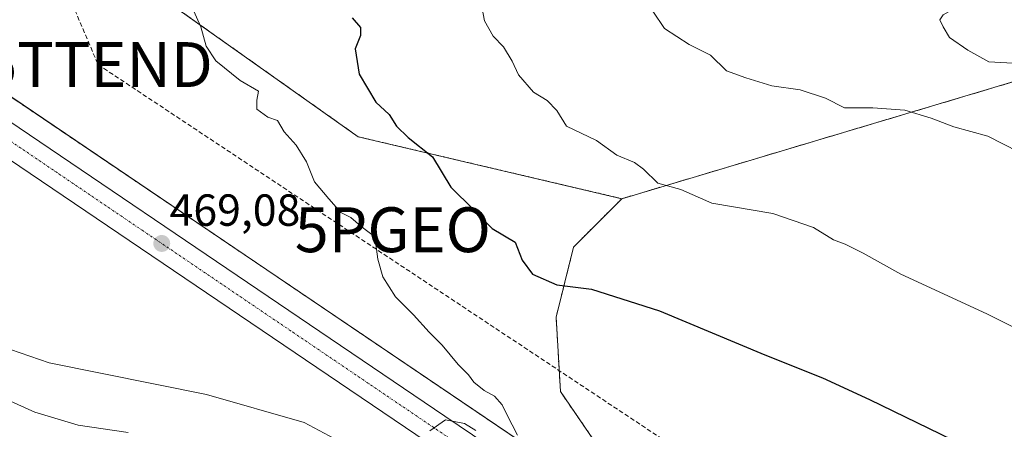
# Model space of a CAD drawing. Units: metres. Extents: x 596918 to 600361, y 4749936 to 4752298.
# Drawn here: x 598526 to 598746, y 4750374 to 4750465 of the extents above; entities that cross this region are included whole.
import ezdxf
from ezdxf.enums import TextEntityAlignment as Align

# ---------------------------------------------------------------- set-up
doc = ezdxf.new("R2010")
doc.units = ezdxf.units.M
doc.header["$MEASUREMENT"] = 0
for name, pattern in [('TRAZO_Y_PUNTO', [1, 0.5, -0.25, 0, -0.25]), ('TRAZOS', [0.75, 0.5, -0.25]), ('TRAZOSX2', [1.5, 1, -0.5])]:
    doc.linetypes.add(name, pattern=pattern)
doc.layers.get('0').update_dxf_attribs({"lineweight": 5})
for name, color, linetype, lineweight in [('Arbolado forestal', 92, 'TRAZOS', 0), ('Arbolado forestal CxS', 92, 'Continuous', 0), ('Carretera de calzada única', 19, 'Continuous', 13), ('Carretera de calzada única Cxs', 19, 'Continuous', 13), ('Carretera de calzada única eje', 19, 'TRAZO_Y_PUNTO', 0), ('Carátula', 7, 'Continuous', 5), ('Conducción de hidrocarburos lineal', 6, 'TRAZOSX2', 0), ('Corriente natural lineal', 142, 'Continuous', 13), ('Cultivos herbáceos CxS', 92, 'Continuous', 0), ('Curva de nivel maestra', 36, 'Continuous', 30), ('Curva de nivel normal', 36, 'Continuous', 0), ('Núcleo urbano', 19, 'Continuous', 0), ('Núcleo urbano CxS', 19, 'Continuous', 0), ('Punto de cota en terreno', 7, 'Continuous', 0), ('Punto geodésico', 7, 'Continuous', 0), ('Rótulo de punto de cota en terreno', 19, 'Continuous', 0), ('Torre de tendido puntual', 7, 'Continuous', 0)]:
    doc.layers.add(name, color=color, linetype=linetype, lineweight=lineweight)
doc.styles.add('Arial', font='txt', dxfattribs={"height": 0.2})

# ---------------------------------------------------------------- blocks, each defined once
blk = doc.blocks.new('*U164')
at = {"layer": 'Núcleo urbano CxS', "color": 19, "linetype": 'Continuous', "lineweight": 0}
blk.add_polyline3d([(598503.92, 4750461.36, 468.49), (598580.97, 4750409.35, 468.77), (598657.69, 4750357.5, 470.2)], dxfattribs=at)
blk = doc.blocks.new('*U170')
at = {"layer": 'Curva de nivel normal', "color": 36, "linetype": 'Continuous', "lineweight": 0}
blk.add_polyline3d([(598748.71, 4750435.68, 485), (598741.82, 4750439.13, 485), (598734.24, 4750441.21, 485), (598729.2, 4750443.17, 485), (598723.28, 4750444.92, 485), (598716.17, 4750445.47, 485), (598709.83, 4750445.47, 485), (598705.61, 4750447.58, 485), (598699.99, 4750449.43, 485), (598693.64, 4750450.37, 485), (598687.84, 4750452.17, 485), (598683.5, 4750453.69, 485), (598679.92, 4750457.21, 485), (598675.18, 4750459.54, 485), (598669.67, 4750463.17, 485), (598667.1, 4750466.99, 485)], dxfattribs=at)
blk = doc.blocks.new('*U214')
at = {"layer": 'Curva de nivel normal', "color": 36, "linetype": 'Continuous', "lineweight": 0}
blk.add_polyline3d([(598628.78, 4750468.78, 480), (598629.5, 4750464.87, 480), (598631.46, 4750461.44, 480), (598633.74, 4750459.05, 480), (598635.72, 4750455.86, 480), (598637.14, 4750452.78, 480), (598640.45, 4750448.92, 480), (598643.51, 4750447.06, 480), (598645.7, 4750444.86, 480), (598647.79, 4750441.39, 480), (598654.54, 4750438.18, 480), (598659.05, 4750434.88, 480), (598662.97, 4750433.28, 480), (598665.02, 4750431.82, 480), (598668.2, 4750428.7, 480), (598673.34, 4750427.24, 480), (598680.22, 4750424.24, 480), (598693.88, 4750421.94, 480), (598702.94, 4750418.79, 480), (598707.42, 4750416.03, 480), (598709.97, 4750415.1, 480), (598714.03, 4750413.05, 480), (598722.43, 4750408.4, 480), (598741.59, 4750399.56, 480), (598759.11, 4750390.75, 480)], dxfattribs=at)
blk = doc.blocks.new('*U266')
at = {"layer": 'Curva de nivel maestra', "color": 36, "linetype": 'Continuous', "lineweight": 30}
blk.add_polyline3d([(598600.02, 4750465.54, 475), (598601.86, 4750463.38, 475), (598601.85, 4750461.6, 475), (598600.66, 4750458.63, 475), (598601.56, 4750452.95, 475), (598605.28, 4750446.72, 475), (598608.27, 4750443.97, 475), (598609.86, 4750441.36, 475), (598612.48, 4750438.86, 475), (598617.93, 4750434.52, 475), (598622.04, 4750427.78, 475), (598627.04, 4750422.79, 475), (598631.21, 4750418.58, 475), (598636.39, 4750415.52, 475), (598637.91, 4750411.52, 475), (598640.22, 4750408.39, 475), (598645.65, 4750405.98, 475), (598653.38, 4750405.06, 475), (598668.6, 4750400.24, 475), (598692.08, 4750390.38, 475), (598704.96, 4750385.26, 475), (598715.4, 4750380.44, 475), (598736.56, 4750370.2, 475)], dxfattribs=at)
blk = doc.blocks.new('5PATER')
at = {"layer": 'Carátula', "linetype": 'Continuous', "lineweight": 5}
h = blk.add_hatch(color=250, dxfattribs=at)
edge = h.paths.add_edge_path()
edge.add_ellipse((0, 0.01), major_axis=(-1.33, -1.34), ratio=0.999422, start_angle=0, end_angle=360)
blk = doc.blocks.new('5PGEO')
blk.add_text('5PGEO', height=10).set_placement((0, 0), align=Align.MIDDLE_CENTER)
blk = doc.blocks.new('5TTEND')
blk.add_text('5TTEND', height=10).set_placement((0, 0), align=Align.MIDDLE_CENTER)

msp = doc.modelspace()

# ---------------------------------------------------------------- linework, layer by layer
at = {"layer": 'Arbolado forestal', "color": 92, "linetype": 'TRAZOS', "lineweight": 0}
for points in [[(598660.19, 4750425.21, 478.63), (598601.34, 4750439.02, 473.55), (598560.15, 4750468.14, 469.61), (598552.76, 4750487.03, 468.16), (598577.07, 4750496.11, 467.54), (598591.44, 4750510.47, 467.8), (598606.91, 4750528.16, 468.53), (598609.06, 4750543.32, 469.19), (598610.44, 4750553.06, 469.58), (598616.49, 4750554.44, 469.37), (598635.37, 4750558.77, 469.9), (598636.8, 4750559.09, 469.77), (598641.74, 4750558.22, 469.32), (598666.66, 4750553.82, 475.44), (598673.99, 4750552.52, 478.65)], [(598660.31, 4750355.72, 470.38), (598657.71, 4750357.49, 470.2), (598657.7, 4750357.49, 470.2), (598657.7, 4750357.49, 470.2), (598657.69, 4750357.5, 470.2), (598654.62, 4750359.57, 470.16), (598580.97, 4750409.35, 468.77), (598512.21, 4750455.77, 467.87), (598503.92, 4750461.36, 468.49), (598495.61, 4750467.12, 468.49), (598489.33, 4750471.47, 468.65), (598452.52, 4750496.98, 469.23), (598452.4, 4750497.05, 469.2), (598452.39, 4750497.06, 469.2), (598452.38, 4750497.07, 469.2), (598452.36, 4750497.08, 469.19), (598423.3, 4750516.22, 470.01), (598417.1, 4750522.39, 470.25), (598405.33, 4750534.18, 469.89), (598396.86, 4750543.84, 469.4), (598395.51, 4750545.38, 469.13)], [(598762.82, 4750455.83, 488.28), (598660.19, 4750425.21, 478.63)], [(598660.19, 4750425.21, 478.63), (598649.41, 4750414.44, 476.39), (598645.51, 4750398.81, 473.06), (598646.48, 4750382.21, 470.99), (598657.23, 4750366.59, 470.44), (598662.63, 4750362.3, 470.3), (598662.67, 4750362.01, 470.3), (598661.39, 4750358.61, 470.28), (598660.31, 4750355.72, 470.38)]]:
    msp.add_polyline3d(points, dxfattribs=at)
at = {"layer": 'Arbolado forestal CxS', "color": 92, "linetype": 'Continuous', "lineweight": 0}
for points in [[(598514.38, 4750677.36, 474.74), (598542.69, 4750695.18, 478.91), (598673.99, 4750552.52, 478.65), (598673.99, 4750552.52, 478.65), (598636.8, 4750559.09, 469.77), (598635.37, 4750558.77, 469.9), (598610.44, 4750553.06, 469.58), (598606.91, 4750528.16, 468.53), (598591.44, 4750510.47, 467.8), (598577.07, 4750496.11, 467.54), (598552.76, 4750487.03, 468.16), (598560.15, 4750468.14, 469.61), (598601.34, 4750439.02, 473.55), (598660.19, 4750425.21, 478.63), (598649.41, 4750414.44, 476.39), (598645.51, 4750398.81, 473.06), (598646.48, 4750382.21, 470.99), (598657.23, 4750366.59, 470.44)], [(598762.82, 4750455.83, 488.28), (598660.19, 4750425.21, 478.63), (598601.34, 4750439.02, 473.55), (598560.15, 4750468.14, 469.61), (598552.76, 4750487.03, 468.16), (598577.07, 4750496.11, 467.54), (598591.44, 4750510.47, 467.8), (598606.91, 4750528.16, 468.53), (598610.44, 4750553.06, 469.58), (598635.37, 4750558.77, 469.9), (598636.8, 4750559.09, 469.77), (598673.99, 4750552.52, 478.65), (598738.16, 4750493.58, 484.66), (598767.53, 4750495.68, 488.82)], [(598657.69, 4750357.5, 470.2), (598580.97, 4750409.35, 468.77), (598503.92, 4750461.36, 468.49)]]:
    msp.add_polyline3d(points, dxfattribs=at)
at = {"layer": 'Carretera de calzada única', "color": 19, "linetype": 'Continuous', "lineweight": 13}
for points in [[(598412.16, 4750520.33, 469.56), (598423.67, 4750510.34, 469.36), (598437.83, 4750501.42, 469.1), (598486.19, 4750467.68, 469.02), (598620.71, 4750376.76, 469.9), (598645.58, 4750359.98, 470.31), (598708.14, 4750317.68, 472.6), (598782.32, 4750267.01, 477.44), (598845.87, 4750223.41, 481.31), (598874.73, 4750203.66, 481.99), (599008.05, 4750113.57, 480.87), (599057.28, 4750080.23, 481.93), (599078.07, 4750066.36, 483.1), (599103.01, 4750049.77, 484.91), (599174.37, 4750000.59, 488.76), (599221.54, 4749968.48, 490.26)], [(599209.38, 4749968.3, 490.02), (599170.44, 4749994.82, 488.65), (599099.07, 4750043.94, 485.15), (599074.17, 4750060.51, 483.2), (599053.35, 4750074.38, 482.06), (599004.12, 4750107.74, 480.94), (598870.78, 4750197.84, 481.98), (598841.89, 4750217.59, 481.32), (598778.33, 4750261.19, 477.49), (598704.17, 4750311.85, 472.72), (598641.64, 4750354.15, 470.49), (598616.76, 4750370.93, 469.95), (598491.3, 4750455.73, 468.96)]]:
    msp.add_polyline3d(points, dxfattribs=at)
at = {"layer": 'Carretera de calzada única Cxs', "color": 19, "linetype": 'Continuous', "lineweight": 13}
for points in [[(598091.03, 4750912.88, 481.84), (598105.46, 4750897.74, 481.68), (598118.57, 4750882.63, 481.09), (598144.25, 4750850.43, 479.73), (598178.26, 4750806.94, 477.43), (598275.71, 4750683.51, 470.89), (598293.71, 4750660.71, 469.32), (598308.55, 4750641.89, 468.05), (598325.17, 4750622.43, 467.98), (598349.96, 4750589.68, 468.4), (598368.91, 4750566.43, 468.98), (598382.28, 4750550.64, 469.42), (598385.21, 4750547.18, 469.64), (598395.32, 4750536.08, 469.71), (598403.89, 4750527.5, 469.64), (598412.16, 4750520.33, 469.56), (598423.67, 4750510.34, 469.36), (598437.83, 4750501.42, 469.1), (598486.19, 4750467.68, 469.02), (598620.71, 4750376.76, 469.9), (598645.58, 4750359.98, 470.31), (598708.14, 4750317.68, 472.6), (598782.32, 4750267.01, 477.44)], [(598616.76, 4750370.93, 469.95), (598491.3, 4750455.73, 468.96)]]:
    msp.add_polyline3d(points, dxfattribs=at)
at = {"layer": 'Carretera de calzada única eje', "color": 19, "linetype": 'TRAZO_Y_PUNTO', "lineweight": 0}
msp.add_polyline3d([(598493.63, 4750458.4, 469.05), (598501.03, 4750453.41, 469.08), (598534.66, 4750430.68, 469), (598553.17, 4750418.16, 469.05), (598586.8, 4750395.43, 469.49), (598618.73, 4750373.84, 470), (598631.17, 4750365.46, 470.22), (598643.62, 4750357.07, 470.49), (598674.89, 4750335.92, 471.35), (598706.16, 4750314.76, 472.77), (598715.42, 4750308.43, 473.25), (598780.32, 4750264.09, 477.57)], dxfattribs=at)
at = {"layer": 'Conducción de hidrocarburos lineal', "color": 6, "linetype": 'TRAZOSX2', "lineweight": 0}
msp.add_polyline3d([(596926.82, 4751880.98, 542.85), (596934.75, 4751877.26, 543.62), (596977.79, 4751831.72, 540.19), (597104.62, 4751764.29, 521.46), (597439.82, 4751590.22, 502.79), (597449.21, 4751559.87, 498.68), (597529.69, 4751517.02, 497.03), (597639.6, 4751470.44, 494.23), (597867.66, 4751311.62, 490.24), (597951.64, 4751251.65, 490.67), (598058.33, 4751182.86, 487.14), (598076.82, 4751170.93, 486.31), (598340.91, 4750906.17, 479.01), (598364.35, 4750863.38, 470.79), (598373.66, 4750855.33, 470.84), (598543.31, 4750455.09, 469.06), (598940.65, 4750191.72, 479.46), (599148.82, 4750055.77, 485.76), (599282.06, 4749969.35, 492.77)], dxfattribs=at)
at = {"layer": 'Corriente natural lineal', "color": 142, "linetype": 'Continuous', "lineweight": 13}
msp.add_polyline3d([(598642.56, 4750347.74, 469.91), (598642.41, 4750347.62, 469.85), (598635.54, 4750347.9, 468.92), (598614.92, 4750361.65, 469.03), (598589.29, 4750375.35, 469.02), (598567.52, 4750381.59, 468.23), (598532.41, 4750388.66, 466.74), (598523.81, 4750391.59, 467.42), (598513.65, 4750399.28, 466.47), (598507.27, 4750410.44, 466.42), (598494.04, 4750412.75, 465.72), (598489.2, 4750421.45, 465.23), (598485.62, 4750425.18, 464.68)], dxfattribs=at)
at = {"layer": 'Cultivos herbáceos CxS', "color": 92, "linetype": 'Continuous', "lineweight": 0}
for points in [[(598751.75, 4750293.64, 474.05), (598696.99, 4750330.76, 471.16), (598660.31, 4750355.72, 470.38), (598662.67, 4750362.01, 470.3), (598662.63, 4750362.3, 470.3), (598657.23, 4750366.59, 470.44), (598646.48, 4750382.21, 470.99), (598645.51, 4750398.81, 473.06), (598649.41, 4750414.44, 476.39), (598660.19, 4750425.21, 478.63), (598762.82, 4750455.83, 488.28)], [(598762.82, 4750455.83, 488.28), (598660.19, 4750425.21, 478.63)], [(598660.19, 4750425.21, 478.63), (598649.41, 4750414.44, 476.39), (598645.51, 4750398.81, 473.06), (598646.48, 4750382.21, 470.99), (598657.23, 4750366.59, 470.44), (598662.63, 4750362.3, 470.3), (598662.67, 4750362.01, 470.3), (598661.39, 4750358.61, 470.28), (598660.31, 4750355.72, 470.38)]]:
    msp.add_polyline3d(points, dxfattribs=at)
at = {"layer": 'Curva de nivel normal', "color": 36, "linetype": 'Continuous', "lineweight": 0}
for points in [[(598761.43, 4750461.28, 490), (598762.08, 4750459.86, 490), (598761.54, 4750457.96, 490), (598760.44, 4750457.46, 490), (598754.2, 4750456.56, 490), (598748.72, 4750455.32, 490), (598742.07, 4750455.68, 490), (598737.35, 4750458.3, 490), (598733.27, 4750461.12, 490), (598731.88, 4750463.47, 490), (598731.15, 4750465.08, 490), (598731.89, 4750466.16, 490), (598734.04, 4750467.36, 490), (598735.67, 4750468.99, 490), (598737.55, 4750469.77, 490), (598742.22, 4750472.79, 490), (598746.8, 4750471.92, 490), (598751.68, 4750469.32, 490), (598758.74, 4750464.45, 490), (598759.15, 4750464.06, 490)], [(598564, 4750468.52, 470), (598566.24, 4750463.47, 470), (598567.42, 4750459.18, 470), (598569.62, 4750455.93, 470), (598575.04, 4750451.57, 470), (598579.09, 4750449.15, 470), (598578.72, 4750447.19, 470), (598578.76, 4750445.16, 470), (598581.19, 4750443.39, 470), (598583.33, 4750442.64, 470), (598584.83, 4750440.14, 470), (598587.5, 4750437.14, 470), (598589.78, 4750433.42, 470), (598591.6, 4750429, 470), (598594.8, 4750425.19, 470), (598597.5, 4750422.16, 470), (598599.68, 4750421, 470), (598601.97, 4750419.05, 470), (598605.09, 4750416.68, 470), (598605.76, 4750411.74, 470), (598606.84, 4750407.82, 470), (598609.68, 4750403.32, 470), (598613.7, 4750399.34, 470), (598617.2, 4750395.46, 470), (598620.09, 4750392.57, 470), (598623.67, 4750388.27, 470), (598625.96, 4750385.94, 470), (598627.18, 4750384.32, 470), (598629.48, 4750382.44, 470), (598631.78, 4750381.23, 470), (598633.48, 4750379.24, 470), (598634.53, 4750377.1, 470), (598636.86, 4750372.5, 470)], [(598550.03, 4750373.11, 470), (598538.86, 4750374.72, 470), (598529.22, 4750377.63, 470), (598523.14, 4750380.39, 470)], [(598627.59, 4750373.56, 470), (598625.07, 4750375.13, 470), (598620.86, 4750375.96, 470), (598617.37, 4750373.48, 470)]]:
    msp.add_polyline3d(points, dxfattribs=at)
at = {"layer": 'Núcleo urbano', "color": 19, "linetype": 'Continuous', "lineweight": 0}
msp.add_polyline3d([(598660.31, 4750355.72, 470.38), (598657.71, 4750357.49, 470.2), (598657.7, 4750357.49, 470.2), (598657.7, 4750357.49, 470.2), (598657.69, 4750357.5, 470.2), (598654.62, 4750359.57, 470.16), (598580.97, 4750409.35, 468.77), (598512.21, 4750455.77, 467.87), (598503.92, 4750461.36, 468.49), (598495.61, 4750467.12, 468.49), (598489.33, 4750471.47, 468.65), (598452.52, 4750496.98, 469.23), (598452.4, 4750497.05, 469.2), (598452.39, 4750497.06, 469.2), (598452.38, 4750497.07, 469.2), (598452.36, 4750497.08, 469.19), (598423.3, 4750516.22, 470.01), (598417.1, 4750522.39, 470.25), (598405.33, 4750534.18, 469.89), (598396.86, 4750543.84, 469.4), (598395.51, 4750545.38, 469.13)], dxfattribs=at)

# ---------------------------------------------------------------- block references
at = {"layer": 'Curva de nivel maestra', "color": 36, "linetype": 'Continuous', "lineweight": 30}
msp.add_blockref('*U266', (0, 0), dxfattribs=at)
at = {"layer": 'Curva de nivel normal', "color": 36, "linetype": 'Continuous', "lineweight": 0}
for name in ['*U170', '*U214']:
    msp.add_blockref(name, (0, 0), dxfattribs=at)
at = {"layer": 'Núcleo urbano CxS', "color": 19, "linetype": 'Continuous', "lineweight": 0}
msp.add_blockref('*U164', (0, 0), dxfattribs=at)
at = {"layer": 'Punto de cota en terreno', "linetype": 'Continuous', "lineweight": 0}
msp.add_blockref('5PATER', (598557.52, 4750415.22, 469.08), dxfattribs=at)
at = {"layer": 'Punto geodésico', "linetype": 'Continuous', "lineweight": 0}
msp.add_blockref('5PGEO', (598609.08, 4750418.29, 470.54), dxfattribs=at)
at = {"layer": 'Torre de tendido puntual', "linetype": 'Continuous', "lineweight": 0}
msp.add_blockref('5TTEND', (598543.31, 4750455.09, 469.08), dxfattribs=at)

# ---------------------------------------------------------------- texts
at = {"layer": 'Rótulo de punto de cota en terreno', "color": 19, "linetype": 'Continuous', "lineweight": 0, "style": 'Arial'}
msp.add_text('469,08', height=7, dxfattribs=at).set_placement((598559.28, 4750416.98), align=Align.BOTTOM_LEFT)

doc.saveas('drawing.dxf')
